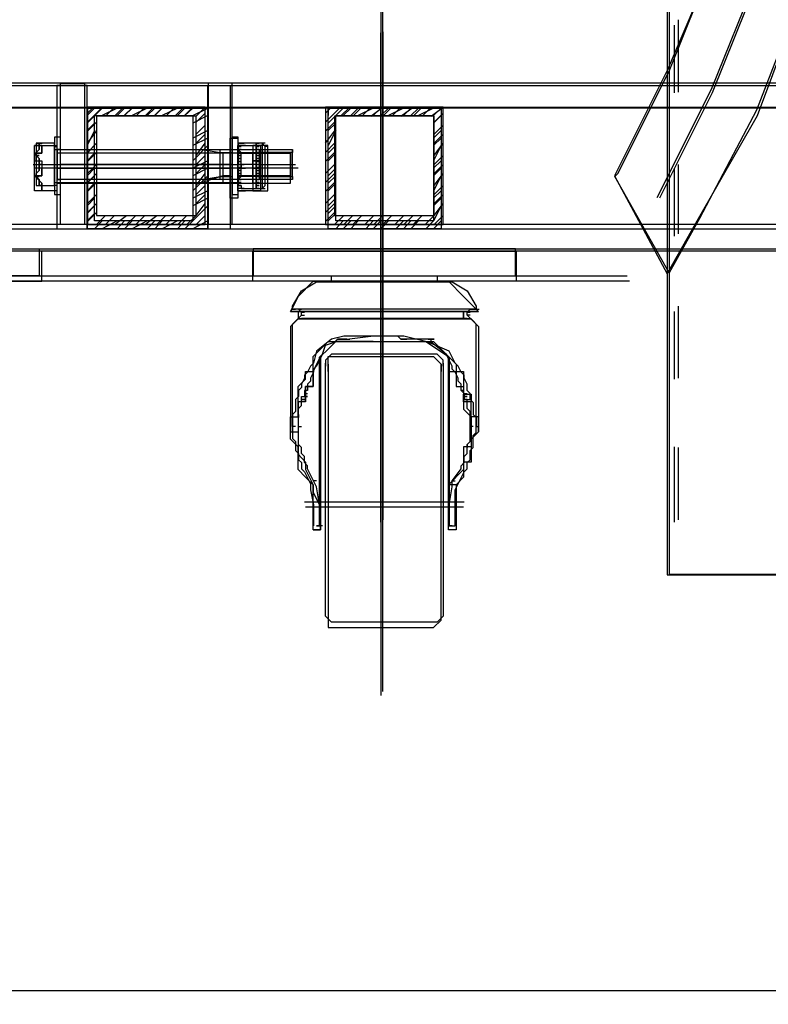
# Model space of a CAD drawing. Extents: x -11.3 to 74.2, y -19.1 to 30.6.
# Drawn here: x 48.6 to 48.9, y 3.6 to 4 of the extents above; entities that cross this region are included whole.
import ezdxf

# ---------------------------------------------------------------- set-up
doc = ezdxf.new("R2010")
doc.units = 0
doc.layers.add('DAPEDO', color=25, linetype='Continuous')
doc.layers.add('SKHNH', color=11, linetype='Continuous')

# ---------------------------------------------------------------- blocks, each defined once
blk = doc.blocks.new('A$C20844746')
at = {"layer": 'SKHNH', "ltscale": 0.2, "flags": 128}
for points in [[(2.0944, -0.513), (2.0944, -9.2109), (2.4907, -9.2109), (2.4907, -1.1477), (2.0944, -1.1477)], [(2.0989, -0.5134), (2.0989, -9.2091), (2.4989, -9.2091), (2.4989, -1.1457), (2.0989, -1.1457)], [(2.3005, -2.3067), (2.3005, -7.2111), (2.2847, -7.4489), (2.2371, -7.6872), (2.1895, -7.925), (2.0944, -8.1476), (1.9835, -8.3695), (2.0944, -8.5762), (2.1578, -8.4646), (2.2847, -8.2427), (2.3798, -7.9884), (2.4432, -7.7348), (2.4907, -7.4806)], [(2.3005, -2.3067), (2.3005, -7.2111), (2.2847, -7.4489), (2.2371, -7.6872), (2.1895, -7.925), (2.0944, -8.1476), (1.9835, -8.3695), (2.0944, -8.5762), (2.1578, -8.4646), (2.2847, -8.2427), (2.3798, -7.9884), (2.4432, -7.7348), (2.4907, -7.4806), (2.4907, -7.2111)], [(2.4989, -7.2155), (2.4862, -7.4758), (2.4417, -7.7298), (2.3783, -7.9837), (2.283, -8.2314), (2.1624, -8.4599), (2.0989, -8.5742), (1.9846, -8.371), (1.991, -8.3647), (2.0989, -8.1488), (2.1878, -7.9266), (2.2449, -7.6917), (2.283, -7.4504), (2.2957, -7.2155), (2.2957, -2.3076)], [(1.9835, -0.9416), (2.0786, -1.1001), (2.1895, -1.3226), (2.2847, -1.5604), (2.3481, -1.7988), (2.3798, -2.0525), (2.3956, -2.3067), (2.3956, -7.2111), (2.3798, -7.4647), (2.3481, -7.7189), (2.2847, -7.9567), (2.1895, -8.1951), (2.0786, -8.4171)], [(2.0735, -8.4155), (2.1878, -8.1869), (2.283, -7.952), (2.3465, -7.7107), (2.3846, -7.4631), (2.3973, -7.2155), (2.3973, -2.3076), (2.3846, -2.0536), (2.3465, -1.806), (2.283, -1.5647), (2.1878, -1.3298), (2.0735, -1.1076), (1.9846, -0.9488)], [(1.4914, -7.7982), (1.4914, -9.1158)], [(1.4914, -7.7982), (1.4914, -9.1158)], [(1.4957, -9.1076), (1.4957, -7.7996)], [(2.1179, -8.0409), (2.1179, -8.1933)], [(1.4914, -9.0999), (1.4914, -8.0683)], [(1.4914, -9.0999), (1.4914, -8.0683)], [(1.4957, -8.0663), (1.4957, -9.0949)], [(2.1103, -8.1951), (2.1103, -8.0524)], [(0.8671, -8.225), (0.8671, -8.4726), (0.8164, -8.4726), (0.8164, -8.1742), (0.8671, -8.1742), (0.8671, -8.4726)], [(1.1275, -8.1742), (1.1275, -8.4726), (1.1275, -8.225)], [(1.1783, -8.4726), (1.1783, -8.1742)], [(0.8726, -8.2268), (0.8726, -8.4811), (0.8726, -8.1793), (0.8092, -8.1793), (0.8092, -8.4811), (0.8726, -8.4811)], [(1.0951, -8.2427), (1.1268, -8.2268), (1.1268, -8.4811), (1.1268, -8.1793)], [(1.1744, -8.1793), (1.1744, -8.4811)], [(0.9043, -8.2268), (0.8726, -8.2585)], [(0.8884, -8.2268), (0.8726, -8.2427)], [(0.8735, -8.2568), (0.9052, -8.225)], [(0.8735, -8.2377), (0.8862, -8.225)], [(0.936, -8.2268), (0.9043, -8.2427)], [(0.9116, -8.2441), (0.9306, -8.225)], [(0.9306, -8.2441), (0.9497, -8.225)], [(0.9518, -8.2268), (0.936, -8.2427)], [(0.9497, -8.2441), (0.9687, -8.225)], [(0.9677, -8.2268), (0.9518, -8.2427)], [(0.9994, -8.2268), (0.9677, -8.2427)], [(0.9751, -8.2441), (0.9941, -8.225)], [(0.9941, -8.2441), (1.0132, -8.225)], [(1.0153, -8.2268), (0.9994, -8.2427)], [(1.0132, -8.2441), (1.0322, -8.225)], [(1.0311, -8.2268), (1.0153, -8.2427)], [(1.0628, -8.2268), (1.0311, -8.2427)], [(1.0386, -8.2441), (1.0576, -8.225)], [(1.0576, -8.2441), (1.0767, -8.225)], [(1.0787, -8.2268), (1.0628, -8.2427)], [(1.0767, -8.2441), (1.0957, -8.225)], [(1.0951, -8.2268), (1.0787, -8.2427)], [(1.1021, -8.2441), (1.1211, -8.225)], [(1.1021, -8.2568), (1.1211, -8.2377)], [(1.3751, -8.2568), (1.4068, -8.225)], [(1.3751, -8.2377), (1.3878, -8.225)], [(1.4122, -8.2268), (1.3805, -8.2585)], [(1.3805, -8.2268), (1.3805, -8.2427)], [(1.4068, -8.2441), (1.4259, -8.225)], [(1.428, -8.2268), (1.4122, -8.2427)], [(1.4439, -8.2268), (1.428, -8.2427)], [(1.4322, -8.2441), (1.4513, -8.225)], [(1.4756, -8.2268), (1.4439, -8.2427)], [(1.4513, -8.2441), (1.4703, -8.225)], [(1.4703, -8.2441), (1.4957, -8.225)], [(1.4914, -8.2268), (1.4756, -8.2427)], [(1.5073, -8.2268), (1.4914, -8.2427)], [(1.4957, -8.2441), (1.5148, -8.225)], [(1.539, -8.2268), (1.5073, -8.2427)], [(1.5148, -8.2441), (1.5338, -8.225)], [(1.5338, -8.2441), (1.5592, -8.225)], [(1.5548, -8.2268), (1.539, -8.2427)], [(1.5707, -8.2268), (1.5548, -8.2427)], [(1.5592, -8.2441), (1.5783, -8.225)], [(1.6024, -8.2268), (1.5707, -8.2427)], [(1.5783, -8.2441), (1.5973, -8.225)], [(1.5973, -8.2441), (1.6227, -8.225)], [(1.6183, -8.2268), (1.6024, -8.2427)], [(1.6037, -8.2568), (1.6227, -8.2377)], [(0.8884, -8.2585), (0.8726, -8.2744)], [(0.8735, -8.2758), (0.8925, -8.2568)], [(1.1268, -8.2427), (1.0951, -8.2585)], [(1.3751, -8.2758), (1.3941, -8.2568)], [(1.3963, -8.2585), (1.3805, -8.2744)], [(1.6183, -8.2427), (1.6024, -8.2585)], [(0.8884, -8.2744), (0.8726, -8.3061)], [(0.8735, -8.3012), (0.8925, -8.2758)], [(1.1268, -8.2744), (1.0951, -8.2902)], [(1.1021, -8.2822), (1.1211, -8.2631)], [(1.3751, -8.3012), (1.3941, -8.2758)], [(1.3963, -8.2744), (1.3805, -8.3061)], [(1.6183, -8.2744), (1.6024, -8.2902)], [(1.6037, -8.2822), (1.6227, -8.2631)], [(0.8092, -8.2902), (0.8092, -8.4171)], [(1.1268, -8.2902), (1.0951, -8.3061)], [(1.1021, -8.3012), (1.1211, -8.2822)], [(1.6183, -8.2902), (1.6024, -8.3061)], [(1.6037, -8.3012), (1.6227, -8.2822)], [(1.2378, -8.3061), (1.2219, -8.3061), (1.2378, -8.3061), (1.2219, -8.3061), (1.2219, -8.3219), (1.2378, -8.3219), (1.2219, -8.3219), (1.2219, -8.3378), (1.2219, -8.3536), (1.2378, -8.3536), (1.2219, -8.3536), (1.2219, -8.3378), (1.2378, -8.3378), (1.2219, -8.3378), (1.2378, -8.3378), (1.2219, -8.3378), (1.2219, -8.3219), (1.2378, -8.3219), (1.2219, -8.3219), (1.2219, -8.3695), (1.2219, -8.3536), (1.2378, -8.3536), (1.2219, -8.3536), (1.1902, -8.3536), (1.1902, -8.3695), (1.1902, -8.3854), (1.1902, -8.3695), (1.1902, -8.3536), (1.1744, -8.3536), (0.825, -8.3536), (0.7933, -8.3536), (0.7775, -8.3536), (0.7775, -8.3695), (0.7616, -8.3695), (0.7775, -8.3854), (0.7775, -8.4012), (0.7616, -8.4012), (0.7616, -8.3061), (0.7775, -8.3061), (0.7775, -8.3219), (0.7775, -8.3061), (0.8092, -8.3061), (0.8092, -8.4012), (0.7775, -8.4012), (0.7775, -8.3854), (0.7616, -8.3695), (0.7775, -8.3695), (0.7616, -8.3695)], [(0.7775, -8.3061), (0.7616, -8.3061)], [(0.81, -8.3901), (0.8037, -8.3901), (0.8037, -8.3012), (0.7719, -8.3012), (0.7719, -8.3076), (0.7719, -8.3139), (0.7656, -8.3203), (0.7656, -8.3266), (0.7719, -8.3266), (0.7656, -8.3266), (0.7719, -8.333), (0.7719, -8.3457), (0.7783, -8.3457), (0.7719, -8.3457), (0.7719, -8.333), (0.7656, -8.3266), (0.7656, -8.3203), (0.7719, -8.3139), (0.7719, -8.3076), (0.7719, -8.3012), (0.7656, -8.3012), (0.7656, -8.3901), (0.7719, -8.3901), (0.7783, -8.3901), (0.7719, -8.3901), (0.7719, -8.3774), (0.7656, -8.371), (0.7656, -8.3647), (0.7719, -8.3583), (0.7719, -8.352), (0.7719, -8.3457), (0.7973, -8.3457), (0.8227, -8.3457), (1.1719, -8.3457), (1.1846, -8.3457), (1.1973, -8.3457), (1.2037, -8.3457), (1.1973, -8.3457), (1.1973, -8.352), (1.191, -8.352), (1.1973, -8.352), (1.191, -8.352), (1.1973, -8.352), (1.191, -8.352), (1.191, -8.3583), (1.1973, -8.3583), (1.191, -8.3583), (1.1973, -8.3583), (1.191, -8.3583), (1.1973, -8.3583), (1.191, -8.3583), (1.191, -8.3647), (1.1973, -8.3647), (1.191, -8.3647), (1.1973, -8.3647), (1.191, -8.3647), (1.1973, -8.3647), (1.191, -8.3647), (1.191, -8.371)], [(0.7656, -8.3012), (0.7719, -8.3012), (0.7783, -8.3012)], [(0.8037, -8.3139), (0.8164, -8.3139), (0.8671, -8.3139), (1.1783, -8.3139), (1.191, -8.3139), (1.1973, -8.3203), (1.2291, -8.3203), (1.2291, -8.3139), (1.2354, -8.3139), (1.2354, -8.3774), (1.2291, -8.3774), (1.2291, -8.371), (1.1973, -8.371), (1.191, -8.3774), (1.191, -8.3837), (1.1973, -8.3837), (1.191, -8.3837), (1.1973, -8.3837), (1.191, -8.3837), (1.191, -8.3774), (1.1973, -8.3774), (1.191, -8.3774), (1.1973, -8.3774), (1.191, -8.3774), (1.1973, -8.3774), (1.191, -8.3774), (1.191, -8.371), (1.1973, -8.371), (1.1973, -8.3203), (1.191, -8.3203), (1.191, -8.3139), (1.191, -8.3076), (1.191, -8.3012), (1.1973, -8.3012), (1.2037, -8.3012), (1.1973, -8.3012), (1.191, -8.3012), (1.1973, -8.3012), (1.191, -8.3012), (1.1973, -8.3012), (1.191, -8.3012), (1.191, -8.3076), (1.1973, -8.3076), (1.191, -8.3076), (1.1973, -8.3076), (1.191, -8.3076), (1.191, -8.3139), (1.1973, -8.3139), (1.191, -8.3139), (1.1973, -8.3139), (1.191, -8.3139), (1.1973, -8.3139), (1.191, -8.3139), (1.191, -8.3203), (1.1973, -8.3203), (1.191, -8.3203), (1.1973, -8.3203), (1.191, -8.3203), (1.191, -8.3266), (1.1973, -8.3266), (1.191, -8.3266), (1.1973, -8.3266), (1.191, -8.3266), (1.191, -8.333), (1.1973, -8.333), (1.191, -8.333), (1.1973, -8.333), (1.191, -8.333), (1.1973, -8.333), (1.191, -8.333), (1.191, -8.3393), (1.1973, -8.3393), (1.191, -8.3393), (1.1973, -8.3393), (1.191, -8.3393), (1.191, -8.3457), (1.1973, -8.3457), (1.191, -8.3457), (1.1973, -8.3457), (1.2037, -8.3457), (1.1973, -8.3457), (1.2037, -8.3457), (1.1973, -8.3457), (1.191, -8.3457), (1.191, -8.3393), (1.1973, -8.3393), (1.191, -8.3393), (1.1973, -8.3393), (1.191, -8.3393), (1.191, -8.333), (1.1973, -8.333), (1.191, -8.333), (1.1973, -8.333), (1.191, -8.333), (1.191, -8.3266), (1.1973, -8.3266), (1.191, -8.3266), (1.191, -8.3203), (1.1973, -8.3203), (1.191, -8.3203), (1.1973, -8.3203)], [(0.8037, -8.3076), (0.81, -8.3076)], [(1.2536, -8.3061), (1.2378, -8.3061), (1.2219, -8.3061), (1.2219, -8.4012), (1.2378, -8.4012), (1.2536, -8.4012), (1.2536, -8.3061), (1.2378, -8.3061), (1.2378, -8.4012), (1.2536, -8.4012), (1.2536, -8.3854), (1.2536, -8.3219), (1.1744, -8.3219), (0.8092, -8.3219), (0.8092, -8.3854), (1.1744, -8.3854), (1.2536, -8.3854), (1.3012, -8.3854), (1.3012, -8.3695), (1.2536, -8.3695), (1.2378, -8.3695), (1.2219, -8.3695), (1.2219, -8.3854), (1.2378, -8.3854), (1.2219, -8.3854), (1.2219, -8.4012), (1.2378, -8.4012), (1.2219, -8.4012), (1.1902, -8.4012), (1.2061, -8.4012), (1.1902, -8.4012), (1.1902, -8.3854), (1.1744, -8.3854), (0.8726, -8.3854), (0.8092, -8.3854)], [(0.8164, -8.3139), (0.81, -8.3139), (0.8164, -8.3139), (1.1783, -8.3139), (1.2481, -8.3139), (1.3052, -8.3139), (1.3052, -8.3203), (1.2481, -8.3203), (1.2354, -8.3203), (1.2291, -8.3203), (1.2291, -8.371), (1.2291, -8.3647), (1.2291, -8.3583), (1.2291, -8.352), (1.2291, -8.3457), (1.2354, -8.3457), (1.2291, -8.3457), (1.2354, -8.3457), (1.2291, -8.3457), (1.2291, -8.3393), (1.2354, -8.3393), (1.2291, -8.3393), (1.2354, -8.3393), (1.2291, -8.3393), (1.2291, -8.333), (1.2354, -8.333), (1.2291, -8.333), (1.2354, -8.333), (1.2291, -8.333), (1.2354, -8.333), (1.2291, -8.333), (1.2291, -8.3266), (1.2354, -8.3266), (1.2291, -8.3266), (1.2354, -8.3266), (1.2291, -8.3266), (1.2291, -8.3203), (1.2354, -8.3203), (1.2291, -8.3203), (1.2354, -8.3203), (1.2291, -8.3203), (1.2291, -8.3139), (1.2354, -8.3139), (1.2291, -8.3139), (1.2354, -8.3139), (1.2291, -8.3139), (1.2354, -8.3139), (1.2291, -8.3139), (1.2291, -8.3076), (1.2354, -8.3076), (1.2291, -8.3076), (1.2354, -8.3076), (1.2291, -8.3076), (1.2291, -8.3012), (1.2354, -8.3012), (1.2291, -8.3012), (1.2354, -8.3012), (1.2291, -8.3012), (1.2354, -8.3012), (1.2291, -8.3012), (1.2354, -8.3012), (1.2291, -8.3012), (1.1973, -8.3012), (1.191, -8.3012), (1.1973, -8.3012), (1.191, -8.3012)], [(0.81, -8.3774), (0.81, -8.3139)], [(0.8884, -8.3061), (0.8726, -8.3219)], [(0.8735, -8.3203), (0.8925, -8.3012)], [(0.8735, -8.3393), (0.8925, -8.3203)], [(1.1268, -8.3061), (1.0951, -8.3378)], [(1.1021, -8.3266), (1.1211, -8.3012)], [(1.1148, -8.3139), (1.1529, -8.3203), (1.1783, -8.3203)], [(1.1529, -8.3774), (1.1529, -8.3139)], [(1.1902, -8.3378), (1.1902, -8.3219), (1.1902, -8.3061), (1.2061, -8.3061), (1.1902, -8.3061), (1.2219, -8.3061), (1.2219, -8.3219), (1.2378, -8.3219), (1.2536, -8.3219), (1.3012, -8.3219)], [(1.2291, -8.3203), (1.2291, -8.3266), (1.2354, -8.3266), (1.2291, -8.3266), (1.2291, -8.333), (1.2354, -8.333), (1.2291, -8.333), (1.2354, -8.333), (1.2291, -8.333), (1.2291, -8.3393), (1.2354, -8.3393), (1.2291, -8.3393), (1.2354, -8.3393), (1.2291, -8.3393), (1.2291, -8.3457), (1.2354, -8.3457), (1.2291, -8.3457), (1.2354, -8.3457), (1.2291, -8.3457), (1.1973, -8.3457), (1.1973, -8.352), (1.191, -8.352), (1.191, -8.3583), (1.191, -8.3647), (1.191, -8.371), (1.1973, -8.371), (1.191, -8.371), (1.1973, -8.371), (1.191, -8.371), (1.191, -8.3774), (1.1973, -8.3774), (1.191, -8.3774), (1.1973, -8.3774)], [(1.2544, -8.3076), (1.2481, -8.3076), (1.2417, -8.3012), (1.2291, -8.3012), (1.2291, -8.3964), (1.2417, -8.3964), (1.2481, -8.3964)], [(1.2354, -8.3203), (1.2291, -8.3203), (1.2354, -8.3203), (1.2291, -8.3203), (1.2291, -8.3139), (1.2354, -8.3139), (1.2291, -8.3139), (1.2354, -8.3139), (1.2291, -8.3139), (1.2291, -8.3076), (1.2354, -8.3076), (1.2291, -8.3076), (1.2291, -8.3012), (1.2354, -8.3012)], [(1.2481, -8.3012), (1.2417, -8.3012), (1.2417, -8.3964), (1.2481, -8.3901), (1.2481, -8.3837)], [(1.2481, -8.3901), (1.2481, -8.3076)], [(1.2544, -8.3774), (1.2481, -8.3774), (1.2481, -8.3139), (1.2544, -8.3139)], [(1.3052, -8.3774), (1.3052, -8.3139)], [(1.3052, -8.371), (1.3052, -8.3203)], [(1.3751, -8.3203), (1.3941, -8.3012)], [(1.3751, -8.3393), (1.3941, -8.3203)], [(1.3963, -8.3061), (1.3805, -8.3219)], [(1.6183, -8.3061), (1.6024, -8.3378)], [(1.6037, -8.3266), (1.6227, -8.3012)], [(0.7616, -8.3378), (0.7616, -8.3219), (0.7775, -8.3219), (0.7616, -8.3219), (0.7616, -8.3378), (0.7775, -8.3378), (0.7775, -8.3536)], [(1.1902, -8.3536), (1.2061, -8.3536), (1.1902, -8.3536), (1.1902, -8.3378), (1.1902, -8.3219), (1.2219, -8.3219), (1.2378, -8.3219), (1.2378, -8.3854), (1.2219, -8.3854), (1.2219, -8.3695), (1.1902, -8.3695), (1.1902, -8.3219), (1.1744, -8.3219), (0.8726, -8.3219), (0.8092, -8.3219)], [(0.8884, -8.3219), (0.8726, -8.3378)], [(1.1268, -8.3378), (1.0951, -8.3536)], [(1.1021, -8.3457), (1.1211, -8.3266)], [(1.1744, -8.3219), (1.1585, -8.3219), (1.111, -8.3219)], [(1.1585, -8.3219), (1.1585, -8.3854)], [(1.3012, -8.3854), (1.3012, -8.3219), (1.3012, -8.3695)], [(1.3963, -8.3219), (1.3805, -8.3378)], [(1.6183, -8.3378), (1.6024, -8.3536)], [(1.6037, -8.3457), (1.6227, -8.3266)], [(0.7592, -8.3457), (0.7719, -8.3457), (0.7719, -8.352), (0.7719, -8.3583), (0.7656, -8.3647), (0.7656, -8.371), (0.7719, -8.371), (0.7656, -8.371), (0.7719, -8.3774), (0.7719, -8.3901), (0.7783, -8.3901), (0.7719, -8.3901), (0.8037, -8.3901)], [(0.7775, -8.3695), (0.7775, -8.3536), (0.7616, -8.3536)], [(1.1585, -8.3536), (0.8092, -8.3536), (0.8726, -8.3536), (1.1744, -8.3536)], [(1.1783, -8.3457), (0.8671, -8.3457), (0.8164, -8.3457), (1.1529, -8.3457)], [(0.8884, -8.3536), (0.8726, -8.3695)], [(0.8735, -8.3647), (0.8925, -8.3457)], [(1.1268, -8.3536), (1.0951, -8.3695)], [(1.1021, -8.3647), (1.1211, -8.3457)], [(1.317, -8.3536), (1.2536, -8.3536), (1.2219, -8.3536), (1.2378, -8.3536), (1.2219, -8.3536), (1.2219, -8.3695), (1.2378, -8.3695), (1.2219, -8.3695), (1.2219, -8.3854), (1.2219, -8.4012), (1.2378, -8.4012)], [(1.2354, -8.3964), (1.2291, -8.3964), (1.2354, -8.3964), (1.2291, -8.3964), (1.2291, -8.3901), (1.2291, -8.3837), (1.2291, -8.3774), (1.2291, -8.371), (1.2291, -8.3647), (1.2354, -8.3647), (1.2291, -8.3647), (1.2354, -8.3647), (1.2291, -8.3647), (1.2354, -8.3647), (1.2291, -8.3647), (1.2291, -8.3583), (1.2354, -8.3583), (1.2291, -8.3583), (1.2354, -8.3583), (1.2291, -8.3583), (1.2354, -8.3583), (1.2291, -8.3583), (1.2291, -8.352), (1.2354, -8.352), (1.2291, -8.352), (1.2354, -8.352), (1.2291, -8.352), (1.2354, -8.352), (1.2291, -8.352), (1.2291, -8.3457), (1.2354, -8.3457), (1.2291, -8.3457), (1.2608, -8.3457), (1.3116, -8.3457)], [(1.3751, -8.3647), (1.3941, -8.3457)], [(1.3963, -8.3536), (1.3805, -8.3695)], [(1.6183, -8.3536), (1.6024, -8.3695)], [(1.6037, -8.3647), (1.6227, -8.3457)], [(2.1103, -8.4969), (2.1103, -8.3536)], [(2.1179, -8.3457), (2.1179, -8.4917)], [(1.191, -8.3837), (1.1973, -8.3837), (1.191, -8.3837), (1.1973, -8.3837), (1.191, -8.3837), (1.191, -8.3901), (1.1973, -8.3901), (1.191, -8.3901), (1.1973, -8.3901), (1.191, -8.3901), (1.1973, -8.3901), (1.1973, -8.3964), (1.2037, -8.3964), (1.1973, -8.3964), (1.2291, -8.3964), (1.2354, -8.3964), (1.2291, -8.3964), (1.2291, -8.3901), (1.2354, -8.3901), (1.2291, -8.3901), (1.2354, -8.3901), (1.2291, -8.3901), (1.2354, -8.3901), (1.2291, -8.3901), (1.2291, -8.3837), (1.2354, -8.3837), (1.2291, -8.3837), (1.2354, -8.3837), (1.2291, -8.3837), (1.2291, -8.3774), (1.2354, -8.3774), (1.2291, -8.3774), (1.2354, -8.3774), (1.2291, -8.3774), (1.2291, -8.371), (1.2354, -8.371), (1.2291, -8.371), (1.2354, -8.371), (1.2481, -8.371), (1.3052, -8.371), (1.3052, -8.3774), (1.2481, -8.3774), (1.1783, -8.3774), (0.8164, -8.3774), (0.81, -8.3774), (0.8164, -8.3774)], [(0.8884, -8.3695), (0.8726, -8.3854)], [(0.8735, -8.3837), (0.8925, -8.3647)], [(1.1268, -8.3695), (1.0951, -8.4012)], [(1.1021, -8.3901), (1.1211, -8.3647)], [(1.1744, -8.3695), (1.1585, -8.3695), (1.111, -8.3854)], [(1.1148, -8.3774), (1.1529, -8.371), (1.1783, -8.371)], [(1.2291, -8.3774), (1.2354, -8.3774)], [(1.3751, -8.3837), (1.3941, -8.3647)], [(1.3963, -8.3695), (1.3805, -8.3854)], [(1.6183, -8.3695), (1.6024, -8.4012)], [(1.6037, -8.3901), (1.6227, -8.3647)], [(0.8037, -8.3837), (0.8164, -8.3837), (0.8671, -8.3837), (1.1783, -8.3837), (1.191, -8.3837), (1.191, -8.3901), (1.1973, -8.3901), (1.1973, -8.3964), (1.2037, -8.3964), (1.1973, -8.3964), (1.191, -8.3964)], [(0.8884, -8.3854), (0.8726, -8.4012)], [(0.8735, -8.4028), (0.8925, -8.3837)], [(1.1268, -8.4012), (1.0951, -8.4171)], [(1.1021, -8.4091), (1.1211, -8.3901)], [(1.1902, -8.4012), (1.1902, -8.3854)], [(1.2378, -8.3854), (1.2219, -8.3854)], [(1.3751, -8.4028), (1.3941, -8.3837)], [(1.3963, -8.3854), (1.3805, -8.4012)], [(1.6183, -8.4012), (1.6024, -8.4171)], [(1.6037, -8.4091), (1.6227, -8.3901)], [(0.8884, -8.4171), (0.8726, -8.4329)], [(0.8735, -8.4282), (0.8925, -8.4091)], [(1.1268, -8.4171), (1.0951, -8.4329)], [(1.1021, -8.4282), (1.1211, -8.4091)], [(1.3751, -8.4282), (1.3941, -8.4091)], [(1.3963, -8.4171), (1.3805, -8.4329)], [(1.6183, -8.4171), (1.6024, -8.4329)], [(1.6037, -8.4282), (1.6227, -8.4091)], [(0.8884, -8.4329), (0.8726, -8.4488)], [(0.8735, -8.4472), (0.8925, -8.4282)], [(1.1268, -8.4329), (1.0951, -8.4646), (1.0787, -8.4811)], [(1.083, -8.4726), (1.1021, -8.4536), (1.1211, -8.4282)], [(1.3751, -8.4472), (1.3941, -8.4282)], [(1.3963, -8.4329), (1.3805, -8.4488)], [(1.5846, -8.4726), (1.6037, -8.4536), (1.6227, -8.4282)], [(1.6183, -8.4329), (1.6024, -8.4646), (1.5865, -8.4811)], [(0.8884, -8.4488), (0.8726, -8.4646)], [(0.8735, -8.4663), (0.8925, -8.4472)], [(0.9043, -8.4646), (0.8884, -8.4811)], [(0.8925, -8.4726), (0.9116, -8.4536)], [(0.936, -8.4646), (0.9043, -8.4811)], [(0.9116, -8.4726), (0.9306, -8.4536)], [(0.9306, -8.4726), (0.956, -8.4536)], [(0.9518, -8.4646), (0.936, -8.4811)], [(0.9677, -8.4646), (0.9518, -8.4811)], [(0.956, -8.4726), (0.9751, -8.4536)], [(0.9994, -8.4646), (0.9677, -8.4811)], [(0.9751, -8.4726), (0.9941, -8.4536)], [(0.9941, -8.4726), (1.0195, -8.4536)], [(1.0153, -8.4646), (0.9994, -8.4811)], [(1.0311, -8.4646), (1.0153, -8.4811)], [(1.0195, -8.4726), (1.0386, -8.4536)], [(1.0628, -8.4646), (1.0311, -8.4811)], [(1.0386, -8.4726), (1.0576, -8.4536)], [(1.0787, -8.4646), (1.0628, -8.4811)], [(1.064, -8.4726), (1.083, -8.4536)], [(1.1268, -8.4646), (1.0951, -8.4811)], [(1.1021, -8.4726), (1.1211, -8.4536)], [(1.3751, -8.4663), (1.3941, -8.4472)], [(1.3963, -8.4488), (1.3805, -8.4646)], [(1.3941, -8.4726), (1.4132, -8.4536)], [(1.4122, -8.4646), (1.3963, -8.4811)], [(1.428, -8.4646), (1.4122, -8.4811)], [(1.4132, -8.4726), (1.4322, -8.4536)], [(1.4439, -8.4646), (1.428, -8.4811)], [(1.4322, -8.4726), (1.4513, -8.4536)], [(1.4576, -8.4726), (1.4767, -8.4536)], [(1.4756, -8.4646), (1.4597, -8.4811)], [(1.4914, -8.4646), (1.4756, -8.4811)], [(1.4767, -8.4726), (1.4957, -8.4536)], [(1.5073, -8.4646), (1.4914, -8.4811)], [(1.4957, -8.4726), (1.5148, -8.4536)], [(1.5211, -8.4726), (1.5402, -8.4536)], [(1.539, -8.4646), (1.5231, -8.4811)], [(1.5548, -8.4646), (1.539, -8.4811)], [(1.5402, -8.4726), (1.5592, -8.4536)], [(1.5707, -8.4646), (1.5548, -8.4811)], [(1.5592, -8.4726), (1.5783, -8.4536)], [(1.6183, -8.4646), (1.6024, -8.4811)], [(1.6037, -8.4726), (1.6227, -8.4536)], [(1.4914, -8.5603), (1.4914, -9.4651)], [(1.4914, -8.5603), (1.4914, -9.4651)], [(1.4957, -9.4568), (1.4957, -8.5552)], [(-0.0154, -8.5806), (1.0132, -8.5806)], [(0.9814, -8.5806), (2.01, -8.5806)], [(1.3878, -8.5933), (1.3878, -8.5806), (1.61, -8.5806), (1.61, -8.5933)], [(1.0153, -8.592), (-0.0158, -8.592)], [(2.0152, -8.592), (0.9836, -8.592)], [(2.0152, -8.592), (0.9836, -8.592)], [(1.6817, -8.6713), (1.6658, -8.6713), (1.6658, -8.6554), (1.6817, -8.6554), (1.6975, -8.6554), (1.6658, -8.6237), (1.6341, -8.592), (1.3488, -8.592), (1.317, -8.6237), (1.3012, -8.6554), (1.317, -8.6554), (1.6817, -8.6554), (1.6658, -8.6554)], [(1.6817, -8.6554), (1.317, -8.6554), (1.3012, -8.6554), (1.317, -8.6237), (1.3488, -8.592), (1.6341, -8.592), (1.6658, -8.6237), (1.6975, -8.6554), (1.6817, -8.6554), (1.6658, -8.6554), (1.6658, -8.6713), (1.6817, -8.6713)], [(1.6798, -8.6631), (1.6735, -8.6631), (1.6735, -8.6568), (1.6798, -8.6504), (1.6862, -8.6504), (1.6798, -8.6504), (1.3179, -8.6504), (1.3052, -8.6504), (1.3052, -8.6441), (1.3243, -8.6123), (1.356, -8.5933), (1.6417, -8.5933), (1.6735, -8.6123), (1.6925, -8.6441), (1.6925, -8.6504), (1.6862, -8.6504), (1.6925, -8.6504), (1.6989, -8.6504)], [(1.6024, -8.592), (1.3805, -8.592)], [(1.6024, -8.592), (1.3805, -8.592)], [(1.3116, -8.6504), (1.3052, -8.6504)], [(1.3243, -8.6568), (1.3179, -8.6504), (1.3243, -8.6504)], [(2.1179, -8.6441), (2.1179, -8.7964)], [(1.3329, -8.6554), (1.317, -8.6554), (1.317, -8.6713), (1.3012, -8.6871), (1.3012, -8.9091), (1.3012, -8.8932), (1.3012, -8.8774), (1.317, -8.8774), (1.317, -8.8615), (1.317, -8.8457), (1.317, -8.8298), (1.317, -8.814), (1.3329, -8.7981), (1.3329, -8.7823), (1.3488, -8.7823), (1.3488, -8.7664), (1.3488, -8.7506), (1.3805, -8.7188), (1.4122, -8.7188), (1.539, -8.7188), (1.5865, -8.7188), (1.6341, -8.7506), (1.65, -8.7664), (1.65, -8.7823), (1.6658, -8.7823), (1.6658, -8.7981), (1.6658, -8.814), (1.6658, -8.8298), (1.6817, -8.8298), (1.6817, -8.8457), (1.6658, -8.8457), (1.6658, -8.8615), (1.6817, -8.8774), (1.6817, -8.8932), (1.6817, -8.9091), (1.6817, -8.9249), (1.6817, -8.9408), (1.6658, -8.9408), (1.6658, -8.9566), (1.6658, -8.9731), (1.6658, -8.9889), (1.6341, -9.0206), (1.6341, -9.0365), (1.6341, -9.0682)], [(1.3329, -8.6554), (1.317, -8.6554), (1.317, -8.6713), (1.3012, -8.6871), (1.3012, -8.9091), (1.3012, -8.8932), (1.3012, -8.8774), (1.317, -8.8774), (1.317, -8.8615), (1.317, -8.8457), (1.317, -8.8298), (1.317, -8.814), (1.3329, -8.7981), (1.3329, -8.7823), (1.3488, -8.7823), (1.3488, -8.7664), (1.3488, -8.7506), (1.3805, -8.7188), (1.4122, -8.7188), (1.539, -8.7188), (1.5865, -8.7188), (1.6341, -8.7506), (1.65, -8.7664), (1.65, -8.7823), (1.6658, -8.7823), (1.6658, -8.7981), (1.6658, -8.814), (1.6658, -8.8298), (1.6817, -8.8298), (1.6817, -8.8457), (1.6658, -8.8457), (1.6658, -8.8615), (1.6817, -8.8774), (1.6817, -8.8932), (1.6817, -8.9091)], [(1.317, -8.6554), (1.3012, -8.6554)], [(1.3012, -8.6554), (1.317, -8.6554)], [(1.6862, -8.898), (1.6798, -8.898), (1.6798, -8.8917), (1.6798, -8.8853), (1.6798, -8.879), (1.6798, -8.8726), (1.6798, -8.8663), (1.6735, -8.8599), (1.6735, -8.8536), (1.6735, -8.8472), (1.6735, -8.8409), (1.6798, -8.8409), (1.6798, -8.8345), (1.6798, -8.8282), (1.6735, -8.8218), (1.6735, -8.8155), (1.6735, -8.8091), (1.6671, -8.7964), (1.6671, -8.7901), (1.6608, -8.7837), (1.6544, -8.771), (1.6481, -8.7647), (1.6354, -8.7393), (1.591, -8.7203), (1.5402, -8.7076), (1.4132, -8.7076), (1.3878, -8.7139), (1.356, -8.7393), (1.3497, -8.7647), (1.3433, -8.771), (1.337, -8.7837), (1.3306, -8.7901), (1.3306, -8.7964), (1.3243, -8.8091), (1.3243, -8.8155), (1.3179, -8.8218), (1.3179, -8.8282), (1.3179, -8.8345), (1.3116, -8.8409), (1.3116, -8.8472), (1.3116, -8.8536), (1.3116, -8.8599), (1.3116, -8.8663), (1.3052, -8.8726), (1.3052, -8.879), (1.3052, -8.8853), (1.3052, -8.8917), (1.3052, -8.898), (1.3052, -8.6885), (1.3052, -8.6822), (1.3179, -8.6695), (1.3243, -8.6631), (1.3243, -8.6568), (1.3306, -8.6568)], [(1.3329, -8.6713), (1.317, -8.6713), (1.6658, -8.6713), (1.6817, -8.6713), (1.6975, -8.6871), (1.6975, -8.9091), (1.6817, -8.9249), (1.6817, -8.9408), (1.6817, -8.9566), (1.6817, -8.9731), (1.6658, -8.9731), (1.6658, -8.9889), (1.6658, -9.0048), (1.65, -9.0206), (1.65, -9.0365), (1.65, -9.0682), (1.65, -9.1158), (1.6341, -9.1158), (1.6341, -8.7506), (1.6341, -8.7823), (1.65, -8.7823), (1.65, -8.7981), (1.65, -8.814), (1.6658, -8.814), (1.6658, -8.8298), (1.6658, -8.8457)], [(1.6658, -8.6713), (1.317, -8.6713)], [(1.3329, -8.6713), (1.317, -8.6713)], [(1.3243, -8.6631), (1.3306, -8.6631)], [(1.3243, -8.6695), (1.6735, -8.6695)], [(1.6658, -8.6713), (1.6817, -8.6713), (1.6975, -8.6871), (1.6975, -8.9091), (1.6817, -8.9249), (1.6817, -8.9408), (1.6817, -8.9566), (1.6817, -8.9731), (1.6658, -8.9731), (1.6658, -8.9889), (1.6658, -9.0048), (1.65, -9.0206), (1.65, -9.0365), (1.65, -9.0682), (1.65, -9.1158), (1.6341, -9.1158)], [(1.6417, -9.1076), (1.6481, -9.1076), (1.6481, -9.0631), (1.6481, -9.0314), (1.6544, -9.0187), (1.6671, -8.9933), (1.6735, -8.9869), (1.6735, -8.9742), (1.6798, -8.9679), (1.6798, -8.9552), (1.6798, -8.9488), (1.6862, -8.9425), (1.6862, -8.9361), (1.6862, -8.9298), (1.6862, -8.9234), (1.6862, -8.9171), (1.6925, -8.9107), (1.6925, -8.9044), (1.6925, -8.898), (1.6925, -8.6885), (1.6925, -8.6822), (1.6798, -8.6695), (1.6735, -8.6631)], [(1.6817, -8.6554), (1.6658, -8.6554)], [(1.6735, -8.6568), (1.6798, -8.6568)], [(2.1103, -8.7981), (2.1103, -8.6554)], [(1.3687, -9.1076), (1.3624, -9.1076), (1.356, -9.1076), (1.3624, -9.1076), (1.3624, -8.752), (1.3687, -8.7457), (1.3751, -8.7266), (1.3941, -8.7203), (1.4005, -8.7139), (1.4068, -8.7139), (1.4005, -8.7139), (1.4068, -8.7139), (1.4005, -8.7139)], [(1.4068, -8.7139), (1.4132, -8.7139), (1.4195, -8.7139), (1.4132, -8.7139), (1.4195, -8.7139), (1.4259, -8.7139)], [(1.4195, -8.7139), (1.4703, -8.7076)], [(1.5338, -8.7139), (1.5275, -8.7076)], [(1.6291, -8.7457), (1.5973, -8.7203), (1.5973, -8.7139), (1.6037, -8.7139), (1.5973, -8.7139), (1.591, -8.7139), (1.5973, -8.7139), (1.591, -8.7139), (1.5973, -8.7139), (1.591, -8.7139), (1.5402, -8.7139), (1.5465, -8.7139), (1.5402, -8.7139), (1.5465, -8.7139)], [(1.4756, -8.7188), (1.4122, -8.7188), (1.3963, -8.7188), (1.3805, -8.7347), (1.3646, -8.7506), (1.3646, -9.1158), (1.3488, -9.1158), (1.3488, -9.0682), (1.3488, -9.0365), (1.3488, -9.0206), (1.3329, -9.0048), (1.317, -8.9889), (1.317, -8.9731), (1.317, -8.9566), (1.317, -8.9408), (1.3012, -8.9249), (1.3012, -8.9091), (1.317, -8.9091)], [(1.3488, -9.1158), (1.3646, -9.1158), (1.3646, -8.7506), (1.3805, -8.7347), (1.3963, -8.7188), (1.4122, -8.7188)], [(1.428, -8.7188), (1.4122, -8.7188)], [(1.428, -8.7188), (1.4122, -8.7188)], [(1.4756, -8.7188), (1.4122, -8.7188)], [(1.5231, -8.7188), (1.539, -8.7188), (1.5865, -8.7188), (1.6024, -8.7188), (1.6341, -8.7506)], [(1.5231, -8.7188), (1.539, -8.7188)], [(1.539, -8.7188), (1.5865, -8.7188), (1.6024, -8.7188), (1.6341, -8.7506)], [(1.3646, -8.7506), (1.3488, -8.7823), (1.3488, -8.7981), (1.3488, -8.814), (1.3329, -8.814), (1.3329, -8.8298), (1.3329, -8.8457), (1.317, -8.8457), (1.317, -8.8615), (1.317, -8.8774), (1.317, -8.8932), (1.317, -8.9091), (1.317, -8.9249), (1.317, -8.9408), (1.317, -8.9566), (1.3329, -8.9731), (1.3329, -8.9889), (1.3488, -9.0206), (1.3488, -9.0365), (1.3646, -9.0682)], [(1.3687, -8.7457), (1.356, -8.771), (1.3497, -8.7774), (1.3497, -8.7837), (1.3433, -8.7964), (1.3433, -8.8028), (1.337, -8.8091), (1.337, -8.8218), (1.3306, -8.8218), (1.3306, -8.8282), (1.337, -8.8282)], [(1.3329, -8.8298), (1.3329, -8.814), (1.3488, -8.814), (1.3488, -8.7981), (1.3488, -8.7823), (1.3646, -8.7506)], [(1.4005, -8.7457), (1.3878, -8.7457), (1.3751, -8.7583), (1.3751, -8.771)], [(1.3805, -8.7823), (1.3805, -8.7664), (1.3805, -8.7506), (1.3963, -8.7506), (1.6024, -8.7506), (1.6183, -8.7664), (1.6183, -8.7823)], [(1.3805, -8.7823), (1.3805, -8.7664), (1.3805, -8.7506), (1.3963, -8.7506)], [(1.6037, -8.7457), (1.3941, -8.7457)], [(1.3963, -8.7506), (1.6024, -8.7506)], [(1.6227, -8.771), (1.6227, -8.7583), (1.61, -8.7457), (1.5973, -8.7457)], [(1.6024, -8.7506), (1.6183, -8.7664), (1.6183, -8.7823)], [(1.6671, -8.8218), (1.6608, -8.8218), (1.6608, -8.8091), (1.6544, -8.8028), (1.6544, -8.7964), (1.6481, -8.7837), (1.6417, -8.7774), (1.6417, -8.771), (1.6291, -8.7457), (1.6354, -8.752), (1.6354, -9.1076), (1.6417, -9.1076), (1.6354, -9.1076)], [(1.6341, -9.1158), (1.6341, -8.7506), (1.6341, -8.7823), (1.65, -8.7823), (1.65, -8.7981), (1.65, -8.814), (1.6658, -8.814), (1.6658, -8.8298)], [(1.6227, -8.7647), (1.6227, -9.2853), (1.6227, -9.298), (1.61, -9.3107), (1.5973, -9.3107), (1.4005, -9.3107), (1.3878, -9.3107), (1.3751, -9.298), (1.3751, -9.2853), (1.3751, -8.7647)], [(1.3805, -8.7664), (1.3805, -9.2901), (1.3805, -9.306), (1.3805, -9.3218), (1.3963, -9.3218), (1.6024, -9.3218), (1.6183, -9.306), (1.6183, -9.2901), (1.6183, -8.7664)], [(1.3805, -8.7664), (1.3805, -9.2901), (1.3805, -9.306), (1.3805, -9.3218), (1.3963, -9.3218), (1.6024, -9.3218), (1.6183, -9.306), (1.6183, -9.2901), (1.6183, -8.7664)], [(1.3243, -8.8409), (1.3243, -8.8345), (1.3306, -8.8345), (1.337, -8.8345), (1.3306, -8.8345), (1.337, -8.8345)], [(1.3306, -8.8282), (1.3306, -8.8345)], [(1.3329, -8.8457), (1.3329, -8.8298)], [(1.6608, -8.8218), (1.6671, -8.8282), (1.6735, -8.8282)], [(1.6658, -8.8457), (1.6658, -8.8298)], [(1.6671, -8.8282), (1.6671, -8.8345), (1.6735, -8.8345), (1.6671, -8.8345), (1.6671, -8.8409), (1.6735, -8.8409), (1.6671, -8.8409)], [(1.3329, -8.8457), (1.317, -8.8457)], [(1.3329, -8.8457), (1.317, -8.8457), (1.317, -8.8615), (1.317, -8.8774), (1.317, -8.8932), (1.317, -8.9091), (1.317, -8.9249), (1.317, -8.9408), (1.317, -8.9566), (1.3329, -8.9731), (1.3329, -8.9889), (1.3488, -9.0206)], [(1.3329, -8.8457), (1.317, -8.8457)], [(1.356, -9.0123), (1.3497, -9.0123), (1.337, -8.9869), (1.337, -8.9806), (1.3306, -8.9742), (1.3306, -8.9615), (1.3243, -8.9552), (1.3243, -8.9488), (1.3243, -8.9425), (1.3179, -8.9361), (1.3179, -8.9298), (1.3179, -8.9234), (1.3179, -8.9171), (1.3179, -8.9107), (1.3179, -8.9044), (1.3179, -8.898), (1.3179, -8.8917), (1.3179, -8.8853), (1.3179, -8.879), (1.3179, -8.8726), (1.3179, -8.8663), (1.3179, -8.8599), (1.3243, -8.8536), (1.3243, -8.8472), (1.3243, -8.8409), (1.3306, -8.8409), (1.3243, -8.8409), (1.3306, -8.8409)], [(1.6798, -8.8409), (1.6862, -8.8472), (1.6862, -8.8536), (1.6862, -8.8599), (1.6862, -8.8663), (1.6862, -8.8726), (1.6925, -8.879), (1.6925, -8.8853), (1.6925, -8.8917), (1.6925, -8.898), (1.6989, -8.898)], [(1.6975, -8.9091), (1.6975, -8.8932), (1.6975, -8.8774), (1.6817, -8.8774), (1.6817, -8.8615), (1.6817, -8.8457)], [(1.6975, -8.9091), (1.6975, -8.8932), (1.6975, -8.8774), (1.6817, -8.8774), (1.6817, -8.8615), (1.6817, -8.8457)], [(1.3179, -8.8726), (1.3179, -8.879)], [(1.6798, -8.8726), (1.6798, -8.879)], [(1.3116, -8.898), (1.3052, -8.898), (1.3052, -8.9044), (1.3052, -8.9107), (1.3052, -8.9171), (1.3052, -8.9234), (1.3116, -8.9298), (1.3116, -8.9361), (1.3116, -8.9425), (1.3116, -8.9488), (1.3179, -8.9552), (1.3179, -8.9679), (1.3243, -8.9742), (1.3243, -8.9869), (1.3306, -8.9933), (1.3433, -9.0187), (1.3433, -9.0314), (1.3497, -9.0631), (1.3497, -9.1076)], [(1.3179, -8.898), (1.3243, -8.898)], [(1.6354, -9.0631), (1.6417, -9.025), (1.6417, -9.0123), (1.6608, -8.9869), (1.6608, -8.9806), (1.6671, -8.9742), (1.6671, -8.9615), (1.6735, -8.9552), (1.6735, -8.9488), (1.6735, -8.9425), (1.6735, -8.9361), (1.6798, -8.9298), (1.6798, -8.9234), (1.6798, -8.9171), (1.6798, -8.9107), (1.6798, -8.9044), (1.6798, -8.898)], [(1.3488, -9.1158), (1.3488, -9.0682), (1.3488, -9.0365), (1.3488, -9.0206), (1.3329, -9.0048), (1.317, -8.9889), (1.317, -8.9731), (1.317, -8.9566), (1.317, -8.9408), (1.3012, -8.9249), (1.3012, -8.9091), (1.317, -8.9091)], [(1.6817, -8.9091), (1.6817, -8.9249), (1.6817, -8.9408), (1.6658, -8.9408), (1.6658, -8.9566), (1.6658, -8.9731), (1.6658, -8.9889), (1.6341, -9.0206), (1.6341, -9.0365), (1.6341, -9.0682)], [(1.3179, -8.9361), (1.3243, -8.9425)], [(1.6735, -8.9361), (1.6735, -8.9425)], [(2.1103, -9.0999), (2.1103, -8.9408)], [(2.1179, -8.9425), (2.1179, -9.0949)], [(1.3488, -9.0206), (1.3488, -9.0365), (1.3646, -9.0682)], [(1.3624, -9.0631), (1.356, -9.025), (1.3497, -9.0123)], [(1.65, -9.0206), (1.6341, -9.0206)], [(1.65, -9.0206), (1.6341, -9.0206)], [(1.6417, -9.0123), (1.6481, -9.0123)], [(1.3306, -9.0568), (1.6671, -9.0568)], [(1.6658, -9.0682), (1.3329, -9.0682)], [(1.6658, -9.0682), (1.3329, -9.0682)]]:
    blk.add_lwpolyline(points, dxfattribs=at)
for points in [[(1.0005, -8.1742), (-0.4281, -8.1742), (-0.4281, -8.225), (1.0005, -8.225), (2.4291, -8.225), (2.4291, -8.1742)], [(0.9994, -8.1793), (2.4273, -8.1793), (2.4273, -8.2268), (0.9994, -8.2268), (-0.4285, -8.2268), (-0.4285, -8.1793)], [(0.8726, -8.4811), (0.8726, -8.2268), (1.1268, -8.2268), (1.1268, -8.4811)], [(0.8735, -8.4726), (1.1211, -8.4726), (1.1211, -8.225), (0.8735, -8.225)], [(1.3751, -8.4726), (1.6227, -8.4726), (1.6227, -8.225), (1.3751, -8.225)], [(1.3805, -8.4811), (1.3805, -8.2268), (1.6183, -8.2268), (1.6183, -8.4811)], [(0.8884, -8.4646), (0.8884, -8.2427), (1.0951, -8.2427), (1.0951, -8.4646)], [(0.8925, -8.4536), (1.1021, -8.4536), (1.1021, -8.2441), (0.8925, -8.2441)], [(1.3941, -8.4536), (1.6037, -8.4536), (1.6037, -8.2441), (1.3941, -8.2441)], [(1.3963, -8.4646), (1.3963, -8.2427), (1.6024, -8.2427), (1.6024, -8.4646)], [(0.8037, -8.4091), (0.8164, -8.4091), (0.8164, -8.2885), (0.8037, -8.2885)], [(1.1902, -8.2902), (1.1902, -8.4171), (1.1744, -8.4171), (1.1744, -8.2902), (1.1902, -8.2902)], [(1.191, -8.2885), (1.1783, -8.2885), (1.1783, -8.4091), (1.191, -8.4091)], [(1.1973, -8.3076), (1.191, -8.3076)], [(1.1973, -8.3139), (1.191, -8.3139)], [(1.1973, -8.3139), (1.191, -8.3139)], [(1.2037, -8.3012), (1.1973, -8.3012)], [(1.2378, -8.3061), (1.2219, -8.3061)], [(1.2354, -8.3012), (1.2291, -8.3012)], [(1.2354, -8.3012), (1.2291, -8.3012)], [(1.2378, -8.3378), (1.2219, -8.3378)], [(1.1973, -8.352), (1.191, -8.352)], [(1.1973, -8.352), (1.191, -8.352)], [(1.1973, -8.3583), (1.191, -8.3583)], [(1.1973, -8.3583), (1.191, -8.3583)], [(1.2354, -8.352), (1.2291, -8.352)], [(1.2354, -8.352), (1.2291, -8.352)], [(1.2354, -8.3583), (1.2291, -8.3583)], [(1.2354, -8.3583), (1.2291, -8.3583)], [(1.1973, -8.3647), (1.191, -8.3647)], [(1.2219, -8.3695), (1.2378, -8.3695)], [(1.2219, -8.3695), (1.2378, -8.3695)], [(1.2354, -8.3647), (1.2291, -8.3647)], [(1.2354, -8.371), (1.2291, -8.371)], [(1.2354, -8.3774), (1.2291, -8.3774)], [(1.2354, -8.3774), (1.2291, -8.3774)], [(1.1973, -8.3901), (1.191, -8.3901)], [(1.1973, -8.3901), (1.191, -8.3901)], [(1.2219, -8.3854), (1.2378, -8.3854)], [(1.2219, -8.3854), (1.2378, -8.3854)], [(1.2219, -8.4012), (1.2378, -8.4012)], [(1.2354, -8.3837), (1.2291, -8.3837)], [(1.2354, -8.3837), (1.2291, -8.3837)], [(1.2354, -8.3901), (1.2291, -8.3901)], [(1.2354, -8.3901), (1.2291, -8.3901)], [(0.9994, -8.4811), (2.4273, -8.4811), (2.4273, -8.5286), (0.9994, -8.5286), (-0.4285, -8.5286), (-0.4285, -8.4811)], [(0.9994, -8.4811), (2.4273, -8.4811), (2.4273, -8.5286), (0.9994, -8.5286), (-0.4285, -8.5286), (-0.4285, -8.4811)], [(1.0005, -8.4726), (-0.4281, -8.4726), (-0.4281, -8.5234), (1.0005, -8.5234), (2.4291, -8.5234), (2.4291, -8.4726)], [(0.2259, -8.5234), (0.7719, -8.5234), (0.7719, -8.5806), (0.2259, -8.5806)], [(1.7751, -8.5234), (1.2227, -8.5234), (1.2227, -8.5806), (1.7751, -8.5806)], [(0.222, -8.5286), (0.222, -8.592), (0.7775, -8.592), (0.7775, -8.5286)], [(1.7768, -8.5286), (1.7768, -8.592), (1.2219, -8.592), (1.2219, -8.5286), (1.7768, -8.5286)], [(1.7768, -8.5286), (1.7768, -8.592), (1.2219, -8.592), (1.2219, -8.5286), (1.7768, -8.5286)], [(1.3116, -8.6504), (1.3052, -8.6504)], [(1.3012, -8.6554), (1.317, -8.6554)], [(1.4132, -8.7139), (1.4068, -8.7139)], [(1.4132, -8.7139), (1.4068, -8.7139)], [(1.5402, -8.7139), (1.5338, -8.7139)], [(1.6735, -8.8345), (1.6671, -8.8345)]]:
    blk.add_lwpolyline(points, close=True, dxfattribs=at)

msp = doc.modelspace()

# ---------------------------------------------------------------- linework, layer by layer
at = {"layer": 'DAPEDO', "ltscale": 0.5}
msp.add_lwpolyline([(49.2148, 3.6), (46.46326, 3.6), (46.46326, 3.45), (49.2148, 3.45), (49.2148, 3.6)], dxfattribs=at)

# ---------------------------------------------------------------- block references
at = {"layer": 'SKHNH', "xscale": 0.2000000000003013, "yscale": 0.2000000000003013, "zscale": 0.2000000000003013}
msp.add_blockref('A$C20844746', (48.41135, 5.61749), dxfattribs=at)

doc.saveas('drawing.dxf')
